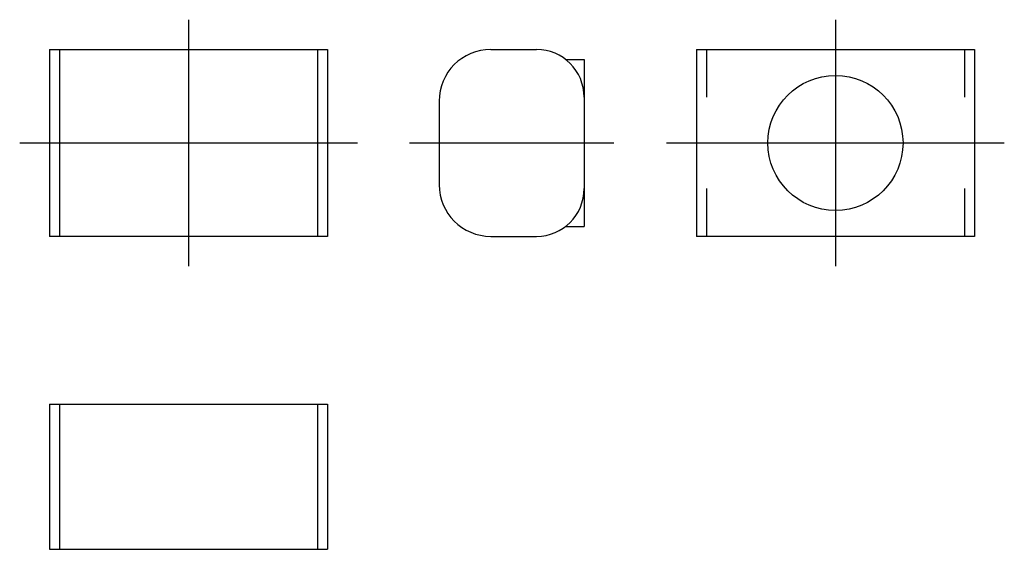
# Model space of a CAD drawing. Extents: x 11 to 507, y 23 to 289.
import ezdxf

# ---------------------------------------------------------------- set-up
doc = ezdxf.new("R2010")
doc.units = 0
doc.header["$MEASUREMENT"] = 0
doc.layers.add('1外形線', color=3, linetype='CONTINUOUS')
doc.layers.add('2寸法線', color=2, linetype='CONTINUOUS')

msp = doc.modelspace()

# ---------------------------------------------------------------- linework, layer by layer
at = {"layer": '1外形線'}
for p, q in [((26.35, 273.96), (166.35, 273.96)), ((26.35, 273.96), (26.35, 179.96)), ((31.35, 273.96), (31.35, 179.96)), ((161.35, 273.96), (161.35, 179.96)), ((166.35, 273.96), (166.35, 179.96)), ((248.51, 273.96), (271.51, 273.96)), ((352.04, 273.96), (492.04, 273.96)), ((352.04, 273.96), (352.04, 179.96)), ((357.04, 273.96), (357.04, 249.96)), ((487.04, 273.96), (487.04, 249.96)), ((492.04, 273.96), (492.04, 179.96)), ((286.18, 268.96), (295.51, 268.96)), ((295.51, 268.96), (295.51, 184.96)), ((222.51, 247.96), (222.51, 205.96)), ((357.04, 203.96), (357.04, 179.96)), ((487.04, 203.96), (487.04, 179.96)), ((286.18, 184.96), (295.51, 184.96)), ((166.35, 179.96), (26.35, 179.96)), ((248.51, 179.96), (271.51, 179.96)), ((492.04, 179.96), (352.04, 179.96)), ((26.35, 95.54), (166.35, 95.54)), ((26.35, 95.54), (26.35, 22.54)), ((31.35, 95.54), (31.35, 22.54)), ((161.35, 95.54), (161.35, 22.54)), ((166.35, 95.54), (166.35, 22.54)), ((26.35, 22.54), (166.35, 22.54))]:
    msp.add_line(p, q, dxfattribs=at)
at = {"layer": '1外形線', "color": 2}
for p, q in [((11.35, 226.96), (181.35, 226.96)), ((207.51, 226.96), (310.51, 226.96))]:
    msp.add_line(p, q, dxfattribs=at)
at = {"layer": '1外形線'}
msp.add_circle((422.04, 226.96), 34, dxfattribs=at)
for centre, radius, start, end in [((248.51, 247.96), 26, 90, 180), ((271.51, 249.96), 24, 0, 90), ((248.51, 205.96), 26, 180, 270), ((271.51, 203.96), 24, 270, 0)]:
    msp.add_arc(centre, radius, start, end, dxfattribs=at)
at = {"layer": '2寸法線'}
for p, q in [((96.35, 288.96), (96.35, 164.96)), ((422.04, 288.96), (422.04, 164.96)), ((337.04, 226.96), (507.04, 226.96))]:
    msp.add_line(p, q, dxfattribs=at)

doc.saveas('drawing.dxf')
